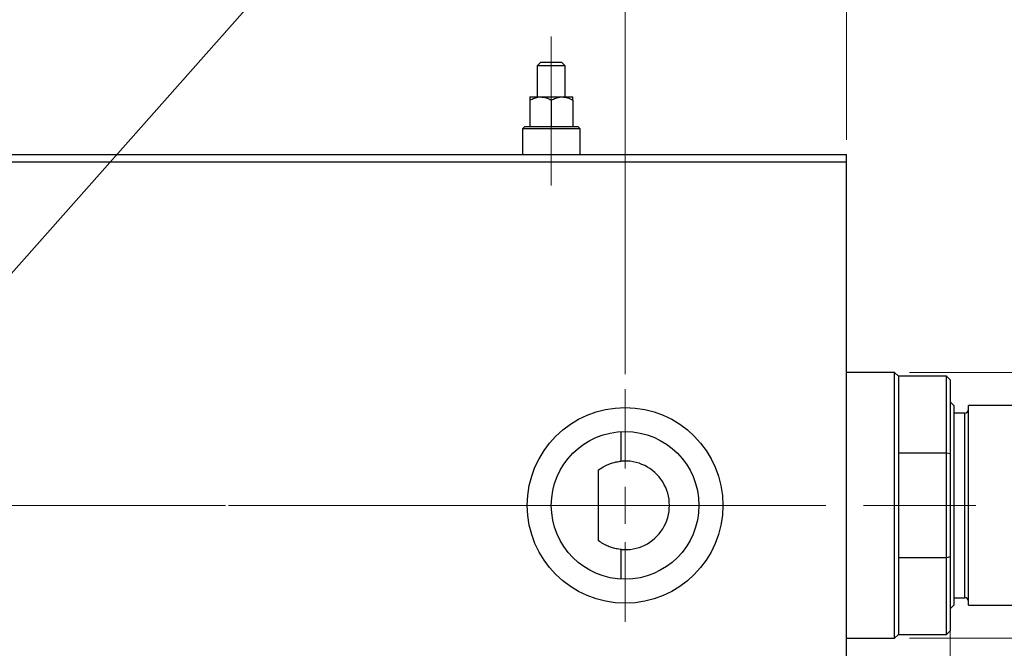
# Model space of a CAD drawing. Units: millimetres. Extents: x 15 to 430, y 5 to 292.
# Drawn here: x 280 to 347, y 204 to 247 of the extents above; entities that cross this region are included whole.
import ezdxf

# ---------------------------------------------------------------- set-up
doc = ezdxf.new("R2010")
doc.units = ezdxf.units.MM
doc.linetypes.add('CENTERX2', pattern=[20.32, 12.7, -2.54, 2.54, -2.54])
doc.styles.add('SLDTEXTSTYLE0', font='TXT', dxfattribs={"width": 0.75})
doc.dimstyles.new('SLDDIMSTYLE2', dxfattribs={"dimtxt": 3.5, "dimasz": 3.302, "dimexe": 0, "dimexo": 0.0625, "dimgap": 0.875, "dimtad": 1, "dimdec": 0, "dimlfac": 2, "dimrnd": 1e-09, "dimzin": 12, "dimdsep": 46, "dimtxsty": 'SLDTEXTSTYLE0', "dimsah": 1, "dimcen": 0.09, "dimadec": 0, "dimazin": 3, "dimtfac": 1, "dimtmove": 0, "dimatfit": 0, "dimfxl": 1, "dimfrac": 2, "dimtolj": 1, "dimtzin": 12, "dimarcsym": 0})
doc.dimstyles.new('SLDDIMSTYLE5', dxfattribs={"dimtxt": 3.5, "dimasz": 3.302, "dimexe": 0, "dimexo": 0.0625, "dimgap": 0.875, "dimtad": 1, "dimdec": 0, "dimlfac": 2, "dimrnd": 1e-09, "dimzin": 12, "dimdsep": 46, "dimtxsty": 'SLDTEXTSTYLE0', "dimsah": 1, "dimcen": 0.09, "dimadec": 0, "dimazin": 3, "dimtfac": 1, "dimtdec": 0, "dimtmove": 0, "dimatfit": 0, "dimfxl": 1, "dimfrac": 2, "dimtolj": 1, "dimtzin": 12, "dimarcsym": 0})
doc.dimstyles.new('SLDDIMSTYLE6', dxfattribs={"dimtxt": 3.5, "dimasz": 3.302, "dimexe": 0, "dimexo": 0.0625, "dimgap": 0.875, "dimtad": 1, "dimdec": 1, "dimlfac": 2, "dimrnd": 1e-09, "dimzin": 12, "dimdsep": 46, "dimtxsty": 'SLDTEXTSTYLE0', "dimblk1": 'NONE', "dimsah": 1, "dimcen": 0, "dimadec": 0, "dimazin": 3, "dimtfac": 1, "dimtmove": 0, "dimatfit": 3, "dimldrblk": 'NONE', "dimfxl": 1, "dimfrac": 2, "dimtolj": 1, "dimtzin": 12, "dimarcsym": 0})

# ---------------------------------------------------------------- blocks, each defined once
blk = doc.blocks.new('_D_7')
at = {"color": 7, "linetype": 'Continuous', "lineweight": 0}
for p, q in [((321.44, 222.935), (321.44, 255.06)), ((336.44, 238.81), (336.44, 255.06)), ((321.44, 254.06), (315.09, 254.06)), ((336.44, 254.06), (321.44, 254.06)), ((336.44, 254.06), (342.79, 254.06))]:
    blk.add_line(p, q, dxfattribs=at)
at = {"color": 7, "linetype": 'Continuous', "lineweight": 18}
for points in [[(321.44, 254.06), (318.138, 254.568), (318.138, 253.552)], [(336.44, 254.06), (339.742, 253.552), (339.742, 254.568)]]:
    blk.add_solid(points, dxfattribs=at)
at = {"color": 7, "linetype": 'Continuous', "lineweight": 18, "insert": (326.262, 258.572), "char_height": 3.5, "attachment_point": 1, "style": 'SLDTEXTSTYLE0'}
blk.add_mtext('30', dxfattribs=at)
blk = doc.blocks.new('_D_9')
at = {"color": 7, "linetype": 'Continuous', "lineweight": 0}
for q in [(307.271, 260.63), (263.949, 211.816)]:
    blk.add_line((267.931, 216.304), q, dxfattribs=at)
at = {"color": 7, "linetype": 'Continuous', "lineweight": 18}
blk.add_solid([(267.931, 216.304), (270.503, 218.436), (269.743, 219.111)], dxfattribs=at)
at = {"color": 7, "linetype": 'Continuous', "lineweight": 18, "insert": (292.141, 250.374), "char_height": 3.5, "attachment_point": 1, "rotation": 48.41094, "style": 'SLDTEXTSTYLE0'}
blk.add_mtext('1/2" BSP', dxfattribs=at)
blk = doc.blocks.new('_None')
blk = doc.blocks.new('_D_11')
at = {"color": 7, "linetype": 'Continuous', "lineweight": 0}
for p, q in [((343.44, 209.569), (343.44, 179.31)), ((336.44, 189.31), (336.44, 179.31)), ((336.44, 180.31), (330.09, 180.31)), ((343.44, 180.31), (336.44, 180.31)), ((343.44, 180.31), (358.195, 180.31))]:
    blk.add_line(p, q, dxfattribs=at)
at = {"color": 7, "linetype": 'Continuous', "lineweight": 18}
for points in [[(336.44, 180.31), (333.138, 180.818), (333.138, 179.802)], [(343.44, 180.31), (346.742, 179.802), (346.742, 180.818)]]:
    blk.add_solid(points, dxfattribs=at)
at = {"color": 7, "linetype": 'Continuous', "lineweight": 18, "insert": (353.023, 184.822), "char_height": 3.5, "attachment_point": 1, "style": 'SLDTEXTSTYLE0'}
blk.add_mtext('14', dxfattribs=at)
blk = doc.blocks.new('_D_12')
at = {"color": 7, "linetype": 'Continuous', "lineweight": 0}
for p, q in [((373.44, 223.06), (373.44, 229.41)), ((340.69, 223.06), (374.44, 223.06)), ((373.44, 205.06), (373.44, 223.06)), ((340.69, 205.06), (374.44, 205.06)), ((373.44, 205.06), (373.44, 198.71))]:
    blk.add_line(p, q, dxfattribs=at)
at = {"color": 7, "linetype": 'Continuous', "lineweight": 18}
for points in [[(373.44, 223.06), (373.948, 226.362), (372.932, 226.362)], [(373.44, 205.06), (372.932, 201.758), (373.948, 201.758)]]:
    blk.add_solid(points, dxfattribs=at)
at = {"color": 7, "linetype": 'Continuous', "lineweight": 18, "char_height": 3.5, "attachment_point": 1, "rotation": 90, "style": 'SLDTEXTSTYLE0'}
for s, insert in [('36', (368.875, 213.306)), ('%%c', (368.928, 208.028))]:
    blk.add_mtext(s, dxfattribs=dict(at, insert=insert))
blk = doc.blocks.new('SW_CENTERMARKSYMBOL_6')
at = {"color": 0, "linetype": 'Continuous', "lineweight": 18}
for p, q in [((0, 2.5), (0, 7.875)), ((0, 0), (0, 1.25)), ((-2.5, 0), (-7.875, 0)), ((0, 0), (-1.25, 0)), ((0, 0), (0, -1.25)), ((0, 0), (1.25, 0)), ((2.5, 0), (7.875, 0)), ((0, -2.5), (0, -7.875))]:
    blk.add_line(p, q, dxfattribs=at)

msp = doc.modelspace()

# ---------------------------------------------------------------- linework, layer by layer
at = {"color": 7, "linetype": 'CENTERX2', "lineweight": 18}
for p, q in [((316.44, 239.71), (316.44, 245.81)), ((316.44, 243.4857), (316.44, 237.71)), ((316.44, 235.71), (316.44, 241.56)), ((253.94, 214.06), (320.94, 214.06)), ((281.69, 214.06), (338.44, 214.06)), ((345.19, 214.06), (337.94, 214.06))]:
    msp.add_line(p, q, dxfattribs=at)
at = {"color": 7, "linetype": 'Continuous', "lineweight": 25}
for p, q in [((315.74, 244.06), (315.49, 243.81)), ((315.74, 244.06), (317.14, 244.06)), ((317.39, 243.81), (317.14, 244.06)), ((315.49, 243.81), (315.49, 241.71)), ((317.39, 243.81), (315.49, 243.81)), ((317.39, 241.71), (317.39, 243.81)), ((314.99, 241.71), (315.715, 241.71)), ((314.99, 241.4857), (314.99, 239.71)), ((315.715, 241.71), (317.165, 241.71)), ((316.44, 241.4857), (316.44, 239.71)), ((317.165, 241.71), (317.89, 241.71)), ((317.89, 241.4857), (317.89, 239.71)), ((314.64, 239.71), (314.49, 239.56)), ((314.49, 239.56), (314.49, 237.81)), ((318.39, 239.56), (314.49, 239.56)), ((314.64, 239.71), (318.24, 239.71)), ((318.39, 239.56), (318.24, 239.71)), ((318.39, 237.81), (318.39, 239.56)), ((255.94, 237.81), (336.44, 237.81)), ((336.44, 237.31), (336.44, 237.81)), ((255.94, 237.31), (336.44, 237.31)), ((336.44, 190.81), (336.44, 237.31)), ((339.69, 223.06), (336.44, 223.06)), ((339.94, 222.81), (339.69, 223.06)), ((339.69, 205.06), (339.69, 223.06)), ((343.19, 222.81), (339.94, 222.81)), ((339.94, 222.81), (339.94, 217.6044)), ((343.44, 222.56), (343.19, 222.81)), ((343.19, 217.6044), (343.19, 222.81)), ((343.44, 222.56), (343.44, 217.5511)), ((343.69, 220.81), (343.44, 221.06)), ((343.69, 220.81), (343.69, 214.06)), ((363.04, 220.81), (344.69, 220.81)), ((344.69, 214.06), (344.69, 220.81)), ((344.44, 220.31), (343.69, 220.31)), ((321.14, 219.051), (321.14, 217.045)), ((339.94, 217.6044), (339.94, 210.5156)), ((343.19, 217.6044), (339.94, 217.6044)), ((343.19, 210.5156), (343.19, 217.6044)), ((343.44, 217.5511), (343.19, 217.6044)), ((343.44, 217.5511), (343.44, 210.5689)), ((319.6182, 216.4435), (319.6182, 211.6765)), ((343.69, 214.06), (343.69, 207.31)), ((344.69, 207.31), (344.69, 214.06)), ((321.14, 211.075), (321.14, 209.069)), ((339.94, 210.5156), (339.94, 205.31)), ((343.19, 210.5156), (339.94, 210.5156)), ((343.44, 210.5689), (343.19, 210.5156)), ((343.19, 205.31), (343.19, 210.5156)), ((343.44, 210.5689), (343.44, 205.56)), ((343.69, 207.81), (344.44, 207.81)), ((343.44, 207.06), (343.69, 207.31)), ((344.69, 207.31), (363.04, 207.31)), ((343.19, 205.31), (343.44, 205.56)), ((336.44, 205.06), (339.69, 205.06)), ((339.69, 205.06), (339.94, 205.31)), ((339.94, 205.31), (343.19, 205.31))]:
    msp.add_line(p, q, dxfattribs=at)
at = {"color": 8, "linetype": 'Continuous', "lineweight": 25}
for p, q in [((344.44, 214.06), (344.44, 220.31)), ((344.44, 207.81), (344.44, 214.06))]:
    msp.add_line(p, q, dxfattribs=at)
at = {"color": 7, "linetype": 'Continuous', "lineweight": 25}
for radius in [6.625, 5]:
    msp.add_circle((321.44, 214.06), radius, dxfattribs=at)
for centre, radius, start, end in [((344.44, 220.56), 0.25, 270, 0), ((321.44, 214.06), 3, 264.26083, 95.73917), ((344.44, 207.56), 0.25, 0, 90)]:
    msp.add_arc(centre, radius, start, end, dxfattribs=at)
for points, knots in [([(314.99, 241.4857), (315.0893, 241.5381), (315.2912, 241.6447), (315.5415, 241.7054), (315.6846, 241.7092), (315.715, 241.71)], [0, 0, 0, 0, 0.4323773, 0.8795373, 1, 1, 1, 1]), ([(314.99, 241.71), (314.99, 241.7099), (314.99, 241.7084), (314.99, 241.6466), (314.99, 241.5291), (314.99, 241.4857)], [0, 0, 0, 0, 0.0414338, 0.6453672, 1, 1, 1, 1]), ([(315.715, 241.71), (315.8426, 241.697), (316.0956, 241.6713), (316.3258, 241.5472), (316.44, 241.4857)], [0, 0, 0, 0, 0.503987, 1, 1, 1, 1]), ([(316.44, 241.4857), (316.5393, 241.5381), (316.7412, 241.6447), (316.9915, 241.7054), (317.1346, 241.7092), (317.165, 241.71)], [0, 0, 0, 0, 0.4323773, 0.8795373, 1, 1, 1, 1]), ([(317.165, 241.71), (317.2926, 241.697), (317.5456, 241.6713), (317.7758, 241.5472), (317.89, 241.4857)], [0, 0, 0, 0, 0.503987, 1, 1, 1, 1]), ([(317.89, 241.4857), (317.89, 241.5404), (317.89, 241.6654), (317.89, 241.6939), (317.89, 241.71)], [0, 0, 0, 0, 0.4381248, 1, 1, 1, 1]), ([(319.6182, 216.4435), (319.7334, 216.5239), (319.9677, 216.6873), (320.4081, 216.8913), (320.7863, 216.9941), (321.036, 217.0343), (321.1795, 217.0489), (321.1568, 217.0467), (321.1459, 217.0455)], [0, 0, 0, 0, 0.1331844, 0.2708339, 0.5390149, 0.6936074, 0.8515998, 1, 1, 1, 1]), ([(321.1822, 211.0711), (321.1847, 211.0709), (321.2065, 211.0689), (321.1178, 211.076), (320.9165, 211.1025), (320.626, 211.1656), (320.2931, 211.2817), (319.9616, 211.4361), (319.7296, 211.5985), (319.6182, 211.6765)], [0, 0, 0, 0, 0.0261433, 0.2273825, 0.4088835, 0.5961559, 0.731914, 0.8712516, 1, 1, 1, 1])]:
    msp.add_open_spline(points, degree=3, knots=knots, dxfattribs=at)

# ---------------------------------------------------------------- block references
at = {"color": 7, "linetype": 'Continuous', "lineweight": 0}
msp.add_blockref('SW_CENTERMARKSYMBOL_6', (321.44, 214.06), dxfattribs=at)

# ---------------------------------------------------------------- dimensions: what is measured, and where the dimension line sits
at = {"color": 7, "linetype": 'Continuous', "lineweight": 18}
dim = msp.add_diameter_dim_2p(p1=(263.9486, 211.8162), p2=(267.9314, 216.3038), text='1/2" BSP', dimstyle='SLDDIMSTYLE6', override={"dimpost": '<>'}, dxfattribs=at)
dim.commit()
dim.dimension.update_dxf_attribs({"geometry": '_D_9', "text_midpoint": (301.44, 254.06), "dimtype": 163})
for base, p1, p2, picture, middle in [((321.44, 254.06), (336.44, 237.81), (321.44, 221.935), '_D_7', (328.8484, 254.06)), ((336.44, 180.31), (343.44, 210.5689), (336.44, 190.31), '_D_11', (355.6088, 180.31))]:
    dim = msp.add_linear_dim(base=base, p1=p1, p2=p2, dimstyle='SLDDIMSTYLE2', dxfattribs=at)
    dim.commit()
    dim.dimension.update_dxf_attribs({"geometry": picture, "text_midpoint": middle, "dimtype": 160})
dim = msp.add_linear_dim(base=(373.44, 223.06), p1=(339.69, 205.06), p2=(339.69, 223.06), angle=90, text='%%c<>', dimstyle='SLDDIMSTYLE5', dxfattribs=at)
dim.commit()
dim.dimension.update_dxf_attribs({"geometry": '_D_12', "text_midpoint": (373.44, 213.253), "dimtype": 160})

doc.saveas('drawing.dxf')
